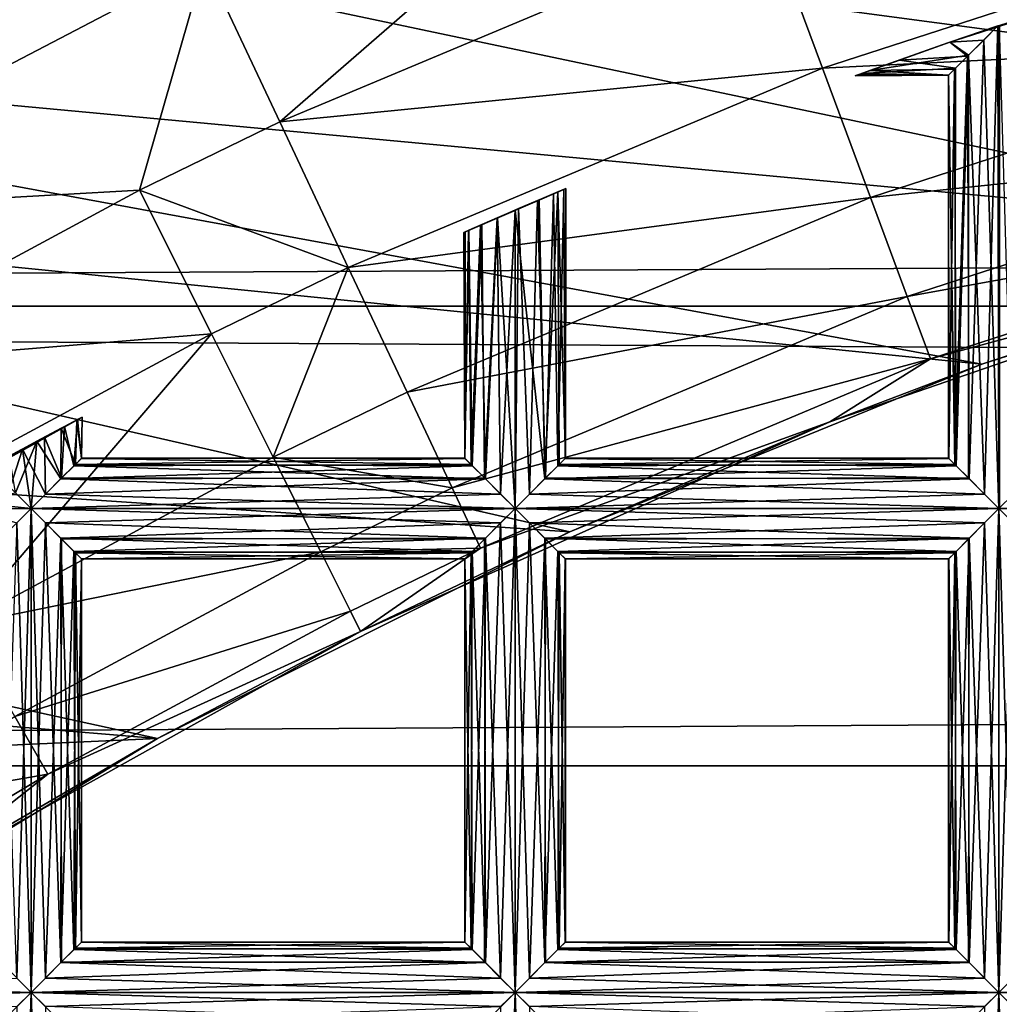
# Model space of a CAD drawing. Extents: x -6096 to 635, y -2202 to 2244.
# Drawn here: x -5729 to -5686, y 211 to 254 of the extents above; entities that cross this region are included whole.
import ezdxf

# ---------------------------------------------------------------- set-up
doc = ezdxf.new("R2010")
doc.units = 0
doc.header["$MEASUREMENT"] = 0

msp = doc.modelspace()

# ---------------------------------------------------------------- linework, layer by layer
for points in [[(-5616.629883, 254.026001, 6908.430176), (-5716.569824, 281.506012, 6940), (-5730.029785, 275.533997, 6932.47998)], [(-5599.720215, 254.587997, 6909), (-5716.569824, 281.506012, 6940), (-5616.629883, 254.026001, 6908.430176)], [(-5633.529785, 252.332993, 6906.709961), (-5730.029785, 275.533997, 6932.47998), (-5742.669922, 269.190002, 6924.919922)], [(-5633.529785, 252.332993, 6906.709961), (-5616.629883, 254.026001, 6908.430176), (-5730.029785, 275.533997, 6932.47998)], [(-5753.77002, 262.996002, 6917.930176), (-5651.200195, 249.328003, 6903.720215), (-5742.669922, 269.190002, 6924.919922)], [(-5651.200195, 249.328003, 6903.720215), (-5633.529785, 252.332993, 6906.709961), (-5742.669922, 269.190002, 6924.919922)], [(-5717.339844, 249.947006, 6631.919922), (-5720.629883, 256.944, 6630.890137), (-5698.709961, 266.160004, 6630.890137)], [(-5717.339844, 249.947006, 6631.919922), (-5698.709961, 266.160004, 6630.890137), (-5696.009766, 258.911987, 6631.919922)], [(-5746.339844, 255.947006, 6637.060059), (-5723.47998, 263.29599, 6634.049805), (-5744.330078, 252.445999, 6634.049805)], [(-5744.330078, 252.445999, 6634.049805), (-5723.47998, 263.29599, 6634.049805), (-5720.629883, 256.944, 6630.890137)], [(-5767.779785, 254.276993, 6908.680176), (-5668.700195, 245.061005, 6899.589844), (-5753.77002, 262.996002, 6917.930176)], [(-5668.700195, 245.061005, 6899.589844), (-5651.200195, 249.328003, 6903.720215), (-5753.77002, 262.996002, 6917.930176)], [(-2525.139893, 260.666992, 6915.390137), (-5997.370117, 241.863007, 6896.589844), (-5997.370117, 260.666992, 6915.390137)], [(-2525.139893, 260.666992, 6915.390137), (-2525.139893, 241.863007, 6896.589844), (-5997.370117, 241.863007, 6896.589844)], [(-2525.139893, 241.863007, 7417.930176), (-5997.370117, 260.666992, 7399.129883), (-5997.370117, 241.863007, 7417.930176)], [(-2525.139893, 241.863007, 7417.930176), (-2525.139893, 260.666992, 7399.129883), (-5997.370117, 260.666992, 7399.129883)], [(-5696.009766, 258.911987, 6631.919922), (-5672.109863, 259.270996, 6634.879883), (-5693.549805, 252.304001, 6634.879883)], [(-5693.549805, 252.304001, 6634.879883), (-5672.109863, 259.270996, 6634.879883), (-5670.47998, 253.444, 6639.549805)], [(-5717.339844, 249.947006, 6631.919922), (-5696.009766, 258.911987, 6631.919922), (-5693.549805, 252.304001, 6634.879883)], [(-5744.330078, 252.445999, 6634.049805), (-5720.629883, 256.944, 6630.890137), (-5741.709961, 245.925003, 6630.890137)], [(-5723.5, 246.955994, 6631.919922), (-5741.709961, 245.925003, 6630.890137), (-5720.629883, 256.944, 6630.890137)], [(-5723.5, 246.955994, 6631.919922), (-5720.629883, 256.944, 6630.890137), (-5717.339844, 249.947006, 6631.919922)], [(-5678.660156, 256.446991, 6656.240234), (-5688.049805, 253.414993, 6656.180176), (-5678.779785, 256.411987, 6656.580078)], [(-5678.689941, 256.440002, 6655.990234), (-5688.049805, 253.414993, 6656.180176), (-5678.660156, 256.446991, 6656.240234)], [(-5678.689941, 256.440002, 6655.990234), (-5687.959961, 253.444, 6655.569824), (-5688.049805, 253.414993, 6656.180176)], [(-5678.779785, 256.411987, 6656.580078), (-5688.049805, 253.414993, 6656.180176), (-5687.959961, 253.444, 6656.799805)], [(-5678.879883, 256.38501, 6655.660156), (-5687.959961, 253.444, 6655.569824), (-5678.689941, 256.440002, 6655.990234)], [(-5678.779785, 256.411987, 6656.580078), (-5687.959961, 253.444, 6656.799805), (-5679.180176, 256.291992, 6657)], [(-5680.209961, 255.973007, 6654.810059), (-5687.959961, 253.444, 6655.569824), (-5678.879883, 256.38501, 6655.660156)], [(-5679.180176, 256.291992, 6657), (-5687.959961, 253.444, 6656.799805), (-5682.22998, 255.341003, 6658.120117)], [(-5680.209961, 255.973007, 6654.810059), (-5687.959961, 253.444, 6654.080078), (-5687.959961, 253.444, 6655.569824)], [(-5685.779785, 254.182007, 6653.939941), (-5687.959961, 253.444, 6654.080078), (-5680.209961, 255.973007, 6654.810059)], [(-5682.22998, 255.341003, 6658.120117), (-5687.959961, 253.444, 6658.290039), (-5685.779785, 254.182007, 6658.419922)], [(-5687.959961, 253.444, 6656.799805), (-5687.959961, 253.444, 6658.290039), (-5682.22998, 255.341003, 6658.120117)], [(-5776.439941, 248.337006, 6902.75), (-5686.560059, 239.317993, 6894.25), (-5767.779785, 254.276993, 6908.680176)], [(-5686.560059, 239.317993, 6894.25), (-5668.700195, 245.061005, 6899.589844), (-5767.779785, 254.276993, 6908.680176)], [(-5685.779785, 254.182007, 6658.419922), (-5687.959961, 253.444, 6658.290039), (-5685.859863, 254.156006, 6658.419922)], [(-5685.779785, 254.182007, 6653.939941), (-5685.859863, 254.156006, 6653.939941), (-5687.959961, 253.444, 6654.080078)], [(-5687.149902, 252.869995, 6654.390137), (-5687.959961, 253.444, 6654.080078), (-5685.859863, 254.156006, 6653.939941)], [(-5687.959961, 253.444, 6658.290039), (-5686.47998, 253.533997, 6658.319824), (-5685.859863, 254.156006, 6658.419922)], [(-5686.439941, 233.615005, 6654.029785), (-5687.149902, 252.869995, 6654.390137), (-5685.859863, 254.156006, 6653.939941)], [(-5685.810059, 232.988007, 6658.419922), (-5685.859863, 254.156006, 6658.419922), (-5686.47998, 253.533997, 6658.319824)], [(-5685.810059, 232.988007, 6653.939941), (-5686.439941, 233.615005, 6654.029785), (-5685.859863, 254.156006, 6653.939941)], [(-5685.810059, 232.988007, 6658.419922), (-5685.779785, 254.182007, 6658.419922), (-5685.859863, 254.156006, 6658.419922)], [(-5685.779785, 233.014008, 6653.939941), (-5685.859863, 254.156006, 6653.939941), (-5685.779785, 254.182007, 6653.939941)], [(-5685.779785, 233.014008, 6653.939941), (-5685.810059, 232.988007, 6653.939941), (-5685.859863, 254.156006, 6653.939941)], [(-5685.810059, 232.988007, 6658.419922), (-5685.189941, 233.610992, 6658.339844), (-5685.779785, 254.182007, 6658.419922)], [(-5687.959961, 253.444, 6658.290039), (-5687.189941, 252.832993, 6657.950195), (-5686.47998, 253.533997, 6658.319824)], [(-5687.109863, 234.292007, 6658.009766), (-5686.47998, 253.533997, 6658.319824), (-5687.189941, 252.832993, 6657.950195)], [(-5687.109863, 234.292007, 6658.009766), (-5685.810059, 232.988007, 6658.419922), (-5686.47998, 253.533997, 6658.319824)], [(-5693.549805, 252.304001, 6634.879883), (-5670.47998, 253.444, 6639.549805), (-5691.439941, 246.634003, 6639.549805)], [(-5687.959961, 253.444, 6655.569824), (-5691.470215, 252.199005, 6655.189941), (-5688.049805, 253.414001, 6656.180176)], [(-5687.959961, 253.444, 6654.080078), (-5691.470215, 252.199005, 6655.189941), (-5687.959961, 253.444, 6655.569824)], [(-5691.470215, 252.199005, 6655.189941), (-5687.959961, 253.444, 6654.080078), (-5687.149902, 252.869995, 6654.390137)], [(-5691.470215, 252.199005, 6655.189941), (-5690.169922, 252.658997, 6657.799805), (-5688.049805, 253.414001, 6656.180176)], [(-5691.439941, 246.634003, 6639.549805), (-5670.47998, 253.444, 6639.549805), (-5669.240234, 248.975006, 6645.620117)], [(-5688.049805, 253.414001, 6656.180176), (-5690.169922, 252.658997, 6657.799805), (-5687.959961, 253.444, 6656.799805)], [(-5687.959961, 253.444, 6656.799805), (-5690.169922, 252.658997, 6657.799805), (-5687.959961, 253.444, 6658.290039)], [(-5687.959961, 253.444, 6658.290039), (-5690.169922, 252.658997, 6657.799805), (-5687.189941, 252.832993, 6657.950195)], [(-5688.049805, 253.414001, 6656.180176), (-5687.959961, 253.444, 6656.799805), (-5688.049805, 253.414993, 6656.180176)], [(-5687.959961, 253.444, 6655.569824), (-5688.049805, 253.414001, 6656.180176), (-5688.049805, 253.414993, 6656.180176)], [(-5691.470215, 252.199005, 6655.189941), (-5691.830078, 252.070007, 6656.850098), (-5690.169922, 252.658997, 6657.799805)], [(-5690.169922, 252.658997, 6657.799805), (-5691.830078, 252.070007, 6656.850098), (-5687.709961, 252.311996, 6657.379883)], [(-5691.470215, 252.199005, 6655.189941), (-5687.149902, 252.869995, 6654.390137), (-5687.759766, 252.261002, 6655.080078)], [(-5690.169922, 252.658997, 6657.799805), (-5687.709961, 252.311996, 6657.379883), (-5687.189941, 252.832993, 6657.950195)], [(-5687.689941, 234.869003, 6654.970215), (-5687.759766, 252.261002, 6655.080078), (-5687.149902, 252.869995, 6654.390137)], [(-5687.740234, 234.921997, 6657.319824), (-5687.189941, 252.832993, 6657.950195), (-5687.709961, 252.311996, 6657.379883)], [(-5687.740234, 234.921997, 6657.319824), (-5687.109863, 234.292007, 6658.009766), (-5687.189941, 252.832993, 6657.950195)], [(-5687.149902, 234.330994, 6654.390137), (-5687.689941, 234.869003, 6654.970215), (-5687.149902, 252.869995, 6654.390137)], [(-5686.439941, 233.615005, 6654.029785), (-5687.149902, 234.330994, 6654.390137), (-5687.149902, 252.869995, 6654.390137)], [(-5717.339844, 249.947006, 6631.919922), (-5693.549805, 252.304001, 6634.879883), (-5714.339844, 243.567001, 6634.879883)], [(-5714.339844, 243.567001, 6634.879883), (-5693.549805, 252.304001, 6634.879883), (-5691.439941, 246.634003, 6639.549805)], [(-5691.830078, 252.070007, 6656.850098), (-5688.02002, 252.001999, 6656.580078), (-5687.709961, 252.311996, 6657.379883)], [(-5691.470215, 252.199005, 6655.189941), (-5687.759766, 252.261002, 6655.080078), (-5688.02002, 252.001007, 6655.799805)], [(-5687.740234, 234.921997, 6657.319824), (-5687.709961, 252.311996, 6657.379883), (-5688.02002, 252.001999, 6656.580078)], [(-5688.009766, 235.192001, 6655.779785), (-5688.02002, 252.001007, 6655.799805), (-5687.759766, 252.261002, 6655.080078)], [(-5687.689941, 234.869003, 6654.970215), (-5688.009766, 235.192001, 6655.779785), (-5687.759766, 252.261002, 6655.080078)], [(-5692.109863, 251.970993, 6656.049805), (-5692.089844, 251.977997, 6656.399902), (-5691.950195, 252.028, 6655.669922)], [(-5692.109863, 251.970993, 6656.049805), (-5691.950195, 252.028, 6655.669922), (-5688.02002, 252.001007, 6655.799805)], [(-5692.109863, 251.970993, 6656.049805), (-5688.02002, 252.001007, 6655.799805), (-5688.02002, 252.001999, 6656.580078)], [(-5692.089844, 251.977997, 6656.399902), (-5692.109863, 251.970993, 6656.049805), (-5688.02002, 252.001999, 6656.580078)], [(-5692.089844, 251.977997, 6656.399902), (-5691.830078, 252.070007, 6656.850098), (-5691.950195, 252.028, 6655.669922)], [(-5691.830078, 252.070007, 6656.850098), (-5692.089844, 251.977997, 6656.399902), (-5688.02002, 252.001999, 6656.580078)], [(-5691.950195, 252.028, 6655.669922), (-5691.830078, 252.070007, 6656.850098), (-5691.470215, 252.199005, 6655.189941)], [(-5691.950195, 252.028, 6655.669922), (-5691.470215, 252.199005, 6655.189941), (-5688.02002, 252.001007, 6655.799805)], [(-5688.02002, 235.194, 6656.580078), (-5688.02002, 252.001999, 6656.580078), (-5688.02002, 252.001007, 6655.799805)], [(-5688.02002, 235.194, 6656.580078), (-5687.740234, 234.921997, 6657.319824), (-5688.02002, 252.001999, 6656.580078)], [(-5688.009766, 235.192001, 6655.779785), (-5688.02002, 235.194, 6656.580078), (-5688.02002, 252.001007, 6655.799805)], [(-5723.5, 246.955994, 6631.919922), (-5717.339844, 249.947006, 6631.919922), (-5714.339844, 243.567001, 6634.879883)], [(-5691.439941, 246.634003, 6639.549805), (-5669.240234, 248.975006, 6645.620117), (-5689.830078, 242.285004, 6645.620117)], [(-5689.830078, 242.285004, 6645.620117), (-5669.240234, 248.975006, 6645.620117), (-5668.450195, 246.167007, 6652.689941)], [(-5704.620117, 231.973999, 6887.75), (-5776.439941, 248.337006, 6902.75), (-5790.490234, 237.710007, 6892.799805)], [(-5704.620117, 231.973999, 6887.75), (-5686.560059, 239.317993, 6894.25), (-5776.439941, 248.337006, 6902.75)], [(-5737.839844, 239.227997, 6631.919922), (-5741.709961, 245.925003, 6630.890137), (-5723.5, 246.955994, 6631.919922)], [(-5737.839844, 239.227997, 6631.919922), (-5723.5, 246.955994, 6631.919922), (-5720.339844, 240.653, 6634.879883)], [(-5723.5, 246.955994, 6631.919922), (-5714.339844, 243.567001, 6634.879883), (-5720.339844, 240.653, 6634.879883)], [(-5714.339844, 243.567001, 6634.879883), (-5691.439941, 246.634003, 6639.549805), (-5711.759766, 238.093002, 6639.549805)], [(-5711.759766, 238.093002, 6639.549805), (-5691.439941, 246.634003, 6639.549805), (-5689.830078, 242.285004, 6645.620117)], [(-5704.799805, 247.024994, 6655.919922), (-5709.27002, 245.100998, 6656.180176), (-5704.890137, 246.988998, 6656.850098)], [(-5709.060059, 245.195007, 6655.22998), (-5709.27002, 245.100998, 6656.180176), (-5704.799805, 247.024994, 6655.919922)], [(-5709.27002, 245.100998, 6656.180176), (-5709.220215, 245.123001, 6656.649902), (-5704.890137, 246.988998, 6656.850098)], [(-5704.890137, 246.988998, 6656.850098), (-5709.220215, 245.123001, 6656.649902), (-5709.069824, 245.188004, 6657.100098)], [(-5704.890137, 246.988998, 6656.850098), (-5709.069824, 245.188004, 6657.100098), (-5705.339844, 246.800003, 6657.649902)], [(-5705.339844, 246.800003, 6657.649902), (-5709.069824, 245.188004, 6657.100098), (-5708.540039, 245.421997, 6657.839844)], [(-5705.149902, 246.878006, 6654.959961), (-5709.060059, 245.195007, 6655.22998), (-5704.799805, 247.024994, 6655.919922)], [(-5705.149902, 246.878006, 6654.959961), (-5708.490234, 245.445007, 6654.490234), (-5709.060059, 245.195007, 6655.22998)], [(-5705.339844, 246.800003, 6657.649902), (-5708.540039, 245.421997, 6657.839844), (-5706.049805, 246.498993, 6658.200195)], [(-5705.970215, 246.533005, 6654.209961), (-5708.490234, 245.445007, 6654.490234), (-5705.149902, 246.878006, 6654.959961)], [(-5705.689941, 234.330994, 6657.97998), (-5705.339844, 246.800003, 6657.649902), (-5706.049805, 246.498993, 6658.200195)], [(-5705.72998, 234.292007, 6654.359863), (-5705.970215, 246.533005, 6654.209961), (-5705.149902, 246.878006, 6654.959961)], [(-5705.100098, 234.921997, 6655.049805), (-5705.72998, 234.292007, 6654.359863), (-5705.149902, 246.878006, 6654.959961)], [(-5705.689941, 234.330994, 6657.97998), (-5705.149902, 234.869003, 6657.399902), (-5705.339844, 246.800003, 6657.649902)], [(-5705.149902, 234.869003, 6657.399902), (-5704.890137, 246.988998, 6656.850098), (-5705.339844, 246.800003, 6657.649902)], [(-5704.819824, 235.194, 6655.790039), (-5705.149902, 246.878006, 6654.959961), (-5704.799805, 247.024994, 6655.919922)], [(-5705.149902, 234.869003, 6657.399902), (-5704.830078, 235.192001, 6656.589844), (-5704.890137, 246.988998, 6656.850098)], [(-5704.819824, 235.194, 6655.790039), (-5705.100098, 234.921997, 6655.049805), (-5705.149902, 246.878006, 6654.959961)], [(-5704.830078, 235.192001, 6656.589844), (-5704.799805, 247.024994, 6655.919922), (-5704.890137, 246.988998, 6656.850098)], [(-5704.830078, 235.192001, 6656.589844), (-5704.819824, 235.194, 6655.790039), (-5704.799805, 247.024994, 6655.919922)], [(-5706.049805, 246.498993, 6658.200195), (-5708.540039, 245.421997, 6657.839844), (-5707.799805, 245.744995, 6658.290039)], [(-5705.970215, 246.533005, 6654.209961), (-5707.819824, 245.738007, 6654.089844), (-5708.490234, 245.445007, 6654.490234)], [(-5707.029785, 246.078995, 6653.939941), (-5707.819824, 245.738007, 6654.089844), (-5705.970215, 246.533005, 6654.209961)], [(-5706.049805, 246.498993, 6658.200195), (-5707.799805, 245.744995, 6658.290039), (-5706.879883, 246.143997, 6658.419922)], [(-5705.72998, 234.292007, 6654.359863), (-5707.029785, 246.078995, 6653.939941), (-5705.970215, 246.533005, 6654.209961)], [(-5706.399902, 233.615005, 6658.339844), (-5706.049805, 246.498993, 6658.200195), (-5706.879883, 246.143997, 6658.419922)], [(-5706.399902, 233.615005, 6658.339844), (-5705.689941, 234.330994, 6657.97998), (-5706.049805, 246.498993, 6658.200195)], [(-5689.830078, 242.285004, 6645.620117), (-5668.450195, 246.167007, 6652.689941), (-5688.810059, 239.552002, 6652.689941)], [(-5688.810059, 239.552002, 6652.689941), (-5668.450195, 246.167007, 6652.689941), (-5671.939941, 244.130005, 6660.27002)], [(-5708.330078, 234.292007, 6658.009766), (-5707.799805, 245.744995, 6658.290039), (-5708.540039, 245.421997, 6657.839844)], [(-5708.370117, 234.330994, 6654.390137), (-5708.490234, 245.445007, 6654.490234), (-5707.819824, 245.738007, 6654.089844)], [(-5707.660156, 233.615005, 6654.029785), (-5708.370117, 234.330994, 6654.390137), (-5707.819824, 245.738007, 6654.089844)], [(-5708.330078, 234.292007, 6658.009766), (-5707.029785, 232.988007, 6658.419922), (-5707.799805, 245.744995, 6658.290039)], [(-5707.660156, 233.615005, 6654.029785), (-5707.819824, 245.738007, 6654.089844), (-5707.029785, 246.078995, 6653.939941)], [(-5707.029785, 232.988007, 6658.419922), (-5706.879883, 246.143997, 6658.419922), (-5707.799805, 245.744995, 6658.290039)], [(-5707.029785, 232.988007, 6653.939941), (-5707.660156, 233.615005, 6654.029785), (-5707.029785, 246.078995, 6653.939941)], [(-5707.029785, 232.988007, 6658.419922), (-5706.399902, 233.615005, 6658.339844), (-5706.879883, 246.143997, 6658.419922)], [(-5705.72998, 234.292007, 6654.359863), (-5707.029785, 232.988007, 6653.939941), (-5707.029785, 246.078995, 6653.939941)], [(-5708.959961, 234.921997, 6657.319824), (-5708.540039, 245.421997, 6657.839844), (-5709.069824, 245.188004, 6657.100098)], [(-5708.910156, 234.869003, 6654.970215), (-5709.060059, 245.195007, 6655.22998), (-5708.490234, 245.445007, 6654.490234)], [(-5708.959961, 234.921997, 6657.319824), (-5708.330078, 234.292007, 6658.009766), (-5708.540039, 245.421997, 6657.839844)], [(-5708.370117, 234.330994, 6654.390137), (-5708.910156, 234.869003, 6654.970215), (-5708.490234, 245.445007, 6654.490234)], [(-5709.22998, 235.192001, 6655.779785), (-5709.27002, 245.100998, 6656.180176), (-5709.060059, 245.195007, 6655.22998)], [(-5709.22998, 235.194, 6656.580078), (-5709.220215, 245.123001, 6656.649902), (-5709.27002, 245.100998, 6656.180176)], [(-5709.22998, 235.192001, 6655.779785), (-5709.22998, 235.194, 6656.580078), (-5709.27002, 245.100998, 6656.180176)], [(-5708.910156, 234.869003, 6654.970215), (-5709.22998, 235.192001, 6655.779785), (-5709.060059, 245.195007, 6655.22998)], [(-5709.22998, 235.194, 6656.580078), (-5709.069824, 245.188004, 6657.100098), (-5709.220215, 245.123001, 6656.649902)], [(-5709.22998, 235.194, 6656.580078), (-5708.959961, 234.921997, 6657.319824), (-5709.069824, 245.188004, 6657.100098)], [(-5686.560059, 239.317993, 6894.25), (-5671.939941, 244.130005, 6660.27002), (-5668.700195, 245.061005, 6899.589844)], [(-5693.22998, 236.792007, 6660.27002), (-5671.939941, 244.130005, 6660.27002), (-5686.560059, 239.317993, 6894.25)], [(-5688.810059, 239.552002, 6652.689941), (-5671.939941, 244.130005, 6660.27002), (-5693.22998, 236.792007, 6660.27002)], [(-5720.339844, 240.653, 6634.879883), (-5714.339844, 243.567001, 6634.879883), (-5717.629883, 235.244003, 6639.549805)], [(-5714.339844, 243.567001, 6634.879883), (-5711.759766, 238.093002, 6639.549805), (-5717.629883, 235.244003, 6639.549805)], [(-5711.759766, 238.093002, 6639.549805), (-5689.830078, 242.285004, 6645.620117), (-5709.790039, 233.895004, 6645.620117)], [(-5709.790039, 233.895004, 6645.620117), (-5689.830078, 242.285004, 6645.620117), (-5688.810059, 239.552002, 6652.689941)], [(-2525.139893, 241.863007, 6896.589844), (-5997.370117, 221.707001, 6879.240234), (-5997.370117, 241.863007, 6896.589844)], [(-2525.139893, 241.863007, 6896.589844), (-2525.139893, 221.707001, 6879.240234), (-5997.370117, 221.707001, 6879.240234)], [(-2525.139893, 221.707001, 7435.279785), (-5997.370117, 241.863007, 7417.930176), (-5997.370117, 221.707001, 7435.279785)], [(-2525.139893, 221.707001, 7435.279785), (-2525.139893, 241.863007, 7417.930176), (-5997.370117, 241.863007, 7417.930176)], [(-5737.839844, 239.227997, 6631.919922), (-5720.339844, 240.653, 6634.879883), (-5734.319824, 233.121994, 6634.879883)], [(-5734.319824, 233.121994, 6634.879883), (-5720.339844, 240.653, 6634.879883), (-5731.290039, 227.882996, 6639.549805)], [(-5731.290039, 227.882996, 6639.549805), (-5720.339844, 240.653, 6634.879883), (-5717.629883, 235.244003, 6639.549805)], [(-5709.790039, 233.895004, 6645.620117), (-5688.810059, 239.552002, 6652.689941), (-5708.540039, 231.257004, 6652.689941)], [(-5708.540039, 231.257004, 6652.689941), (-5688.810059, 239.552002, 6652.689941), (-5693.22998, 236.792007, 6660.27002)], [(-5704.620117, 231.973999, 6887.75), (-5693.22998, 236.792007, 6660.27002), (-5686.560059, 239.317993, 6894.25)], [(-5717.629883, 235.244003, 6639.549805), (-5711.759766, 238.093002, 6639.549805), (-5709.790039, 233.895004, 6645.620117)], [(-5800.439941, 229.371002, 6885.540039), (-5722.709961, 222.910004, 6880.209961), (-5790.490234, 237.710007, 6892.799805)], [(-5722.709961, 222.910004, 6880.209961), (-5704.620117, 231.973999, 6887.75), (-5790.490234, 237.710007, 6892.799805)], [(-5726.009766, 237.003006, 6656.149902), (-5737.209961, 230.751999, 6656.049805), (-5737.200195, 230.757996, 6656.390137)], [(-5726.009766, 237.003006, 6656.149902), (-5737, 230.876007, 6655.439941), (-5737.209961, 230.751999, 6656.049805)], [(-5726.009766, 237.003006, 6656.149902), (-5737.200195, 230.757996, 6656.390137), (-5737.100098, 230.817001, 6656.72998)], [(-5726.009766, 237.003006, 6656.149902), (-5737.100098, 230.817001, 6656.72998), (-5730.069824, 234.813995, 6657.47998)], [(-5730.069824, 234.813995, 6654.890137), (-5737, 230.876007, 6655.439941), (-5726.009766, 237.003006, 6656.149902)], [(-5726.009766, 237.003006, 6656.149902), (-5730.069824, 234.813995, 6657.47998), (-5726.220215, 236.893005, 6657.129883)], [(-5726.25, 236.873993, 6655.169922), (-5730.069824, 234.813995, 6654.890137), (-5726.009766, 237.003006, 6656.149902)], [(-5726.220215, 236.893005, 6657.129883), (-5730.069824, 234.813995, 6657.47998), (-5726.790039, 236.587997, 6657.890137)], [(-5726.930176, 236.514999, 6654.370117), (-5730.069824, 234.813995, 6654.890137), (-5726.25, 236.873993, 6655.169922)], [(-5726.310059, 234.921997, 6655.049805), (-5726.930176, 236.514999, 6654.370117), (-5726.25, 236.873993, 6655.169922)], [(-5726.370117, 234.869003, 6657.399902), (-5726.220215, 236.893005, 6657.129883), (-5726.790039, 236.587997, 6657.890137)], [(-5726.370117, 234.869003, 6657.399902), (-5726.040039, 235.192001, 6656.589844), (-5726.220215, 236.893005, 6657.129883)], [(-5726.040039, 235.194, 6655.790039), (-5726.310059, 234.921997, 6655.049805), (-5726.25, 236.873993, 6655.169922)], [(-5726.040039, 235.194, 6655.790039), (-5726.25, 236.873993, 6655.169922), (-5726.009766, 237.003006, 6656.149902)], [(-5726.040039, 235.192001, 6656.589844), (-5726.009766, 237.003006, 6656.149902), (-5726.220215, 236.893005, 6657.129883)], [(-5726.040039, 235.192001, 6656.589844), (-5726.040039, 235.194, 6655.790039), (-5726.009766, 237.003006, 6656.149902)], [(-5713.799805, 227.600998, 6660.27002), (-5693.22998, 236.792007, 6660.27002), (-5704.620117, 231.973999, 6887.75)], [(-5708.540039, 231.257004, 6652.689941), (-5693.22998, 236.792007, 6660.27002), (-5713.799805, 227.600998, 6660.27002)], [(-5726.790039, 236.587997, 6657.890137), (-5730.069824, 234.813995, 6657.47998), (-5729.459961, 235.154007, 6658.069824)], [(-5726.930176, 236.514999, 6654.370117), (-5729.200195, 235.294998, 6654.149902), (-5730.069824, 234.813995, 6654.890137)], [(-5726.790039, 236.587997, 6657.890137), (-5729.459961, 235.154007, 6658.069824), (-5727.660156, 236.123993, 6658.350098)], [(-5728, 235.940002, 6653.959961), (-5729.200195, 235.294998, 6654.149902), (-5726.930176, 236.514999, 6654.370117)], [(-5726.939941, 234.292007, 6654.359863), (-5728, 235.940002, 6653.959961), (-5726.930176, 236.514999, 6654.370117)], [(-5726.910156, 234.330994, 6657.97998), (-5726.790039, 236.587997, 6657.890137), (-5727.660156, 236.123993, 6658.350098)], [(-5726.310059, 234.921997, 6655.049805), (-5726.939941, 234.292007, 6654.359863), (-5726.930176, 236.514999, 6654.370117)], [(-5726.910156, 234.330994, 6657.97998), (-5726.370117, 234.869003, 6657.399902), (-5726.790039, 236.587997, 6657.890137)], [(-5727.660156, 236.123993, 6658.350098), (-5729.459961, 235.154007, 6658.069824), (-5728.629883, 235.600006, 6658.390137)], [(-5728.939941, 233.682007, 6654.049805), (-5729.200195, 235.294998, 6654.149902), (-5728, 235.940002, 6653.959961)], [(-5728.25, 232.988007, 6653.939941), (-5728.939941, 233.682007, 6654.049805), (-5728, 235.940002, 6653.959961)], [(-5727.620117, 233.615005, 6658.339844), (-5727.660156, 236.123993, 6658.350098), (-5728.629883, 235.600006, 6658.390137)], [(-5726.939941, 234.292007, 6654.359863), (-5728.25, 232.988007, 6653.939941), (-5728, 235.940002, 6653.959961)], [(-5727.620117, 233.615005, 6658.339844), (-5726.910156, 234.330994, 6657.97998), (-5727.660156, 236.123993, 6658.350098)], [(-5729.169922, 233.906998, 6658.22998), (-5728.629883, 235.600006, 6658.390137), (-5729.459961, 235.154007, 6658.069824)], [(-5729.169922, 233.906998, 6658.22998), (-5728.25, 232.988007, 6658.419922), (-5728.629883, 235.600006, 6658.390137)], [(-5728.25, 232.988007, 6658.419922), (-5727.620117, 233.615005, 6658.339844), (-5728.629883, 235.600006, 6658.390137)], [(-5731.290039, 227.882996, 6639.549805), (-5717.629883, 235.244003, 6639.549805), (-5715.549805, 231.095993, 6645.620117)], [(-5726.040039, 235.192001, 6656.589844), (-5726.370117, 234.869003, 6657.399902), (-5708.959961, 234.921997, 6657.319824)], [(-5726.310059, 234.921997, 6655.049805), (-5726.040039, 235.194, 6655.790039), (-5709.22998, 235.192001, 6655.779785)], [(-5726.310059, 234.921997, 6655.049805), (-5709.22998, 235.192001, 6655.779785), (-5708.910156, 234.869003, 6654.970215)], [(-5726.040039, 235.192001, 6656.589844), (-5708.959961, 234.921997, 6657.319824), (-5709.22998, 235.194, 6656.580078)], [(-5726.040039, 235.194, 6655.790039), (-5709.22998, 235.194, 6656.580078), (-5709.22998, 235.192001, 6655.779785)], [(-5726.040039, 235.194, 6655.790039), (-5726.040039, 235.192001, 6656.589844), (-5709.22998, 235.194, 6656.580078)], [(-5717.629883, 235.244003, 6639.549805), (-5709.790039, 233.895004, 6645.620117), (-5715.549805, 231.095993, 6645.620117)], [(-5704.830078, 235.192001, 6656.589844), (-5705.149902, 234.869003, 6657.399902), (-5687.740234, 234.921997, 6657.319824)], [(-5705.100098, 234.921997, 6655.049805), (-5704.819824, 235.194, 6655.790039), (-5688.009766, 235.192001, 6655.779785)], [(-5705.100098, 234.921997, 6655.049805), (-5688.009766, 235.192001, 6655.779785), (-5687.689941, 234.869003, 6654.970215)], [(-5704.830078, 235.192001, 6656.589844), (-5687.740234, 234.921997, 6657.319824), (-5688.02002, 235.194, 6656.580078)], [(-5704.819824, 235.194, 6655.790039), (-5704.830078, 235.192001, 6656.589844), (-5688.02002, 235.194, 6656.580078)], [(-5704.819824, 235.194, 6655.790039), (-5688.02002, 235.194, 6656.580078), (-5688.009766, 235.192001, 6655.779785)], [(-5726.939941, 234.292007, 6654.359863), (-5726.310059, 234.921997, 6655.049805), (-5708.910156, 234.869003, 6654.970215)], [(-5726.939941, 234.292007, 6654.359863), (-5708.910156, 234.869003, 6654.970215), (-5708.370117, 234.330994, 6654.390137)], [(-5726.370117, 234.869003, 6657.399902), (-5726.910156, 234.330994, 6657.97998), (-5708.330078, 234.292007, 6658.009766)], [(-5726.370117, 234.869003, 6657.399902), (-5708.330078, 234.292007, 6658.009766), (-5708.959961, 234.921997, 6657.319824)], [(-5705.72998, 234.292007, 6654.359863), (-5705.100098, 234.921997, 6655.049805), (-5687.689941, 234.869003, 6654.970215)], [(-5705.72998, 234.292007, 6654.359863), (-5687.689941, 234.869003, 6654.970215), (-5687.149902, 234.330994, 6654.390137)], [(-5705.149902, 234.869003, 6657.399902), (-5705.689941, 234.330994, 6657.97998), (-5687.109863, 234.292007, 6658.009766)], [(-5705.149902, 234.869003, 6657.399902), (-5687.109863, 234.292007, 6658.009766), (-5687.740234, 234.921997, 6657.319824)], [(-5728.25, 232.988007, 6653.939941), (-5726.939941, 234.292007, 6654.359863), (-5707.660156, 233.615005, 6654.029785)], [(-5726.910156, 234.330994, 6657.97998), (-5727.620117, 233.615005, 6658.339844), (-5708.330078, 234.292007, 6658.009766)], [(-5727.620117, 233.615005, 6658.339844), (-5707.029785, 232.988007, 6658.419922), (-5708.330078, 234.292007, 6658.009766)], [(-5726.939941, 234.292007, 6654.359863), (-5708.370117, 234.330994, 6654.390137), (-5707.660156, 233.615005, 6654.029785)], [(-5707.029785, 232.988007, 6653.939941), (-5705.72998, 234.292007, 6654.359863), (-5686.439941, 233.615005, 6654.029785)], [(-5705.689941, 234.330994, 6657.97998), (-5706.399902, 233.615005, 6658.339844), (-5687.109863, 234.292007, 6658.009766)], [(-5706.399902, 233.615005, 6658.339844), (-5685.810059, 232.988007, 6658.419922), (-5687.109863, 234.292007, 6658.009766)], [(-5705.72998, 234.292007, 6654.359863), (-5687.149902, 234.330994, 6654.390137), (-5686.439941, 233.615005, 6654.029785)], [(-5733.439941, 232.932007, 6653.939941), (-5728.939941, 233.682007, 6654.049805), (-5728.25, 232.988007, 6653.939941)], [(-5732.569824, 233.427994, 6658.379883), (-5728.25, 232.988007, 6658.419922), (-5729.169922, 233.906998, 6658.22998)], [(-5715.549805, 231.095993, 6645.620117), (-5709.790039, 233.895004, 6645.620117), (-5708.540039, 231.257004, 6652.689941)], [(-5732.569824, 233.427994, 6658.379883), (-5728.870117, 232.362, 6658.339844), (-5728.25, 232.988007, 6658.419922)], [(-5727.620117, 233.615005, 6658.339844), (-5728.25, 232.988007, 6658.419922), (-5707.029785, 232.988007, 6658.419922)], [(-5728.25, 232.988007, 6653.939941), (-5707.660156, 233.615005, 6654.029785), (-5707.029785, 232.988007, 6653.939941)], [(-5706.399902, 233.615005, 6658.339844), (-5707.029785, 232.988007, 6658.419922), (-5685.810059, 232.988007, 6658.419922)], [(-5707.029785, 232.988007, 6653.939941), (-5686.439941, 233.615005, 6654.029785), (-5685.810059, 232.988007, 6653.939941)], [(-5685.189941, 233.610992, 6658.339844), (-5685.810059, 232.988007, 6658.419922), (-5664.589844, 232.988007, 6658.419922)], [(-5729.549805, 231.684998, 6654.359863), (-5733.439941, 232.932007, 6653.939941), (-5728.25, 232.988007, 6653.939941)], [(-5728.870117, 212.395996, 6654.029785), (-5729.549805, 231.684998, 6654.359863), (-5728.25, 232.988007, 6653.939941)], [(-5728.25, 211.768997, 6658.419922), (-5728.25, 232.988007, 6658.419922), (-5728.870117, 232.362, 6658.339844)], [(-5728.25, 211.768997, 6653.939941), (-5728.870117, 212.395996, 6654.029785), (-5728.25, 232.988007, 6653.939941)], [(-5728.25, 211.768997, 6653.939941), (-5728.25, 232.988007, 6653.939941), (-5727.620117, 232.362, 6654.029785)], [(-5727.620117, 212.395996, 6658.339844), (-5726.939941, 231.684998, 6658.009766), (-5728.25, 232.988007, 6658.419922)], [(-5728.25, 211.768997, 6658.419922), (-5727.620117, 212.395996, 6658.339844), (-5728.25, 232.988007, 6658.419922)], [(-5727.620117, 232.362, 6654.029785), (-5728.25, 232.988007, 6653.939941), (-5707.029785, 232.988007, 6653.939941)], [(-5728.25, 232.988007, 6658.419922), (-5707.660156, 232.362, 6658.339844), (-5707.029785, 232.988007, 6658.419922)], [(-5728.25, 232.988007, 6658.419922), (-5726.939941, 231.684998, 6658.009766), (-5707.660156, 232.362, 6658.339844)], [(-5727.620117, 232.362, 6654.029785), (-5707.029785, 232.988007, 6653.939941), (-5708.330078, 231.684998, 6654.359863)], [(-5707.660156, 212.395996, 6654.029785), (-5708.330078, 231.684998, 6654.359863), (-5707.029785, 232.988007, 6653.939941)], [(-5707.029785, 211.768997, 6658.419922), (-5707.029785, 232.988007, 6658.419922), (-5707.660156, 232.362, 6658.339844)], [(-5707.029785, 211.768997, 6653.939941), (-5707.660156, 212.395996, 6654.029785), (-5707.029785, 232.988007, 6653.939941)], [(-5707.029785, 211.768997, 6653.939941), (-5707.029785, 232.988007, 6653.939941), (-5706.399902, 232.362, 6654.029785)], [(-5706.399902, 212.395996, 6658.339844), (-5705.72998, 231.684998, 6658.009766), (-5707.029785, 232.988007, 6658.419922)], [(-5707.029785, 211.768997, 6658.419922), (-5706.399902, 212.395996, 6658.339844), (-5707.029785, 232.988007, 6658.419922)], [(-5706.399902, 232.362, 6654.029785), (-5707.029785, 232.988007, 6653.939941), (-5685.810059, 232.988007, 6653.939941)], [(-5707.029785, 232.988007, 6658.419922), (-5686.439941, 232.362, 6658.339844), (-5685.810059, 232.988007, 6658.419922)], [(-5707.029785, 232.988007, 6658.419922), (-5705.72998, 231.684998, 6658.009766), (-5686.439941, 232.362, 6658.339844)], [(-5706.399902, 232.362, 6654.029785), (-5685.810059, 232.988007, 6653.939941), (-5687.109863, 231.684998, 6654.359863)], [(-5686.439941, 212.395996, 6654.029785), (-5687.109863, 231.684998, 6654.359863), (-5685.810059, 232.988007, 6653.939941)], [(-5685.810059, 211.768997, 6658.419922), (-5685.810059, 232.988007, 6658.419922), (-5686.439941, 232.362, 6658.339844)], [(-5685.810059, 211.768997, 6653.939941), (-5686.439941, 212.395996, 6654.029785), (-5685.810059, 232.988007, 6653.939941)], [(-5685.810059, 232.988007, 6653.939941), (-5685.779785, 233.014008, 6653.939941), (-5664.589844, 232.988007, 6653.939941)], [(-5685.810059, 211.768997, 6653.939941), (-5685.810059, 232.988007, 6653.939941), (-5685.180176, 232.362, 6654.029785)], [(-5685.180176, 212.395996, 6658.339844), (-5684.509766, 231.684998, 6658.009766), (-5685.810059, 232.988007, 6658.419922)], [(-5685.810059, 211.768997, 6658.419922), (-5685.180176, 212.395996, 6658.339844), (-5685.810059, 232.988007, 6658.419922)], [(-5685.180176, 232.362, 6654.029785), (-5685.810059, 232.988007, 6653.939941), (-5664.589844, 232.988007, 6653.939941)], [(-5685.810059, 232.988007, 6658.419922), (-5665.359863, 232.218002, 6658.290039), (-5664.589844, 232.988007, 6658.419922)], [(-5685.810059, 232.988007, 6658.419922), (-5684.509766, 231.684998, 6658.009766), (-5665.359863, 232.218002, 6658.290039)], [(-5729.549805, 213.072998, 6658.009766), (-5728.25, 211.768997, 6658.419922), (-5728.870117, 232.362, 6658.339844)], [(-5726.939941, 213.072998, 6654.359863), (-5728.25, 211.768997, 6653.939941), (-5727.620117, 232.362, 6654.029785)], [(-5726.939941, 213.072998, 6654.359863), (-5727.620117, 232.362, 6654.029785), (-5726.910156, 231.645996, 6654.390137)], [(-5726.910156, 231.645996, 6654.390137), (-5727.620117, 232.362, 6654.029785), (-5708.330078, 231.684998, 6654.359863)], [(-5726.939941, 231.684998, 6658.009766), (-5708.370117, 231.645996, 6657.97998), (-5707.660156, 232.362, 6658.339844)], [(-5708.330078, 213.072998, 6658.009766), (-5707.660156, 232.362, 6658.339844), (-5708.370117, 231.645996, 6657.97998)], [(-5708.330078, 213.072998, 6658.009766), (-5707.029785, 211.768997, 6658.419922), (-5707.660156, 232.362, 6658.339844)], [(-5705.72998, 213.072998, 6654.359863), (-5707.029785, 211.768997, 6653.939941), (-5706.399902, 232.362, 6654.029785)], [(-5705.72998, 213.072998, 6654.359863), (-5706.399902, 232.362, 6654.029785), (-5705.689941, 231.645996, 6654.390137)], [(-5705.689941, 231.645996, 6654.390137), (-5706.399902, 232.362, 6654.029785), (-5687.109863, 231.684998, 6654.359863)], [(-5705.72998, 231.684998, 6658.009766), (-5687.149902, 231.645996, 6657.97998), (-5686.439941, 232.362, 6658.339844)], [(-5687.109863, 213.072998, 6658.009766), (-5686.439941, 232.362, 6658.339844), (-5687.149902, 231.645996, 6657.97998)], [(-5687.109863, 213.072998, 6658.009766), (-5685.810059, 211.768997, 6658.419922), (-5686.439941, 232.362, 6658.339844)], [(-5684.509766, 213.072998, 6654.359863), (-5685.810059, 211.768997, 6653.939941), (-5685.180176, 232.362, 6654.029785)], [(-5722.709961, 222.910004, 6880.209961), (-5713.799805, 227.600998, 6660.27002), (-5704.620117, 231.973999, 6887.75)], [(-5727.620117, 212.395996, 6658.339844), (-5726.910156, 213.112, 6657.97998), (-5726.939941, 231.684998, 6658.009766)], [(-5726.370117, 213.649994, 6657.399902), (-5726.310059, 231.054993, 6657.319824), (-5726.939941, 231.684998, 6658.009766)], [(-5726.910156, 213.112, 6657.97998), (-5726.370117, 213.649994, 6657.399902), (-5726.939941, 231.684998, 6658.009766)], [(-5726.939941, 231.684998, 6658.009766), (-5708.910156, 231.108002, 6657.399902), (-5708.370117, 231.645996, 6657.97998)], [(-5726.939941, 231.684998, 6658.009766), (-5726.310059, 231.054993, 6657.319824), (-5708.910156, 231.108002, 6657.399902)], [(-5726.939941, 213.072998, 6654.359863), (-5726.910156, 231.645996, 6654.390137), (-5726.370117, 231.108002, 6654.970215)], [(-5726.370117, 231.108002, 6654.970215), (-5726.910156, 231.645996, 6654.390137), (-5708.330078, 231.684998, 6654.359863)], [(-5726.370117, 231.108002, 6654.970215), (-5708.330078, 231.684998, 6654.359863), (-5708.959961, 231.054993, 6655.049805)], [(-5708.910156, 213.649994, 6654.970215), (-5708.959961, 231.054993, 6655.049805), (-5708.330078, 231.684998, 6654.359863)], [(-5708.370117, 213.112, 6654.390137), (-5708.910156, 213.649994, 6654.970215), (-5708.330078, 231.684998, 6654.359863)], [(-5708.330078, 213.072998, 6658.009766), (-5708.370117, 231.645996, 6657.97998), (-5708.910156, 231.108002, 6657.399902)], [(-5707.660156, 212.395996, 6654.029785), (-5708.370117, 213.112, 6654.390137), (-5708.330078, 231.684998, 6654.359863)], [(-5706.399902, 212.395996, 6658.339844), (-5705.689941, 213.112, 6657.97998), (-5705.72998, 231.684998, 6658.009766)], [(-5705.149902, 213.649994, 6657.399902), (-5705.100098, 231.054993, 6657.319824), (-5705.72998, 231.684998, 6658.009766)], [(-5705.689941, 213.112, 6657.97998), (-5705.149902, 213.649994, 6657.399902), (-5705.72998, 231.684998, 6658.009766)], [(-5705.72998, 231.684998, 6658.009766), (-5687.689941, 231.108002, 6657.399902), (-5687.149902, 231.645996, 6657.97998)], [(-5705.72998, 231.684998, 6658.009766), (-5705.100098, 231.054993, 6657.319824), (-5687.689941, 231.108002, 6657.399902)], [(-5705.72998, 213.072998, 6654.359863), (-5705.689941, 231.645996, 6654.390137), (-5705.149902, 231.108002, 6654.970215)], [(-5705.149902, 231.108002, 6654.970215), (-5705.689941, 231.645996, 6654.390137), (-5687.109863, 231.684998, 6654.359863)], [(-5705.149902, 231.108002, 6654.970215), (-5687.109863, 231.684998, 6654.359863), (-5687.740234, 231.054993, 6655.049805)], [(-5687.689941, 213.649994, 6654.970215), (-5687.740234, 231.054993, 6655.049805), (-5687.109863, 231.684998, 6654.359863)], [(-5687.149902, 213.112, 6654.390137), (-5687.689941, 213.649994, 6654.970215), (-5687.109863, 231.684998, 6654.359863)], [(-5687.109863, 213.072998, 6658.009766), (-5687.149902, 231.645996, 6657.97998), (-5687.689941, 231.108002, 6657.399902)], [(-5686.439941, 212.395996, 6654.029785), (-5687.149902, 213.112, 6654.390137), (-5687.109863, 231.684998, 6654.359863)], [(-5731.290039, 227.882996, 6639.549805), (-5715.549805, 231.095993, 6645.620117), (-5728.970215, 223.865005, 6645.620117)], [(-5728.970215, 223.865005, 6645.620117), (-5715.549805, 231.095993, 6645.620117), (-5714.240234, 228.490005, 6652.689941)], [(-5726.310059, 213.703003, 6655.049805), (-5726.939941, 213.072998, 6654.359863), (-5726.370117, 231.108002, 6654.970215)], [(-5726.310059, 213.703003, 6655.049805), (-5726.370117, 231.108002, 6654.970215), (-5726.040039, 230.785004, 6655.779785)], [(-5726.040039, 230.785004, 6655.779785), (-5726.370117, 231.108002, 6654.970215), (-5708.959961, 231.054993, 6655.049805)], [(-5726.370117, 213.649994, 6657.399902), (-5726.040039, 213.973007, 6656.589844), (-5726.310059, 231.054993, 6657.319824)], [(-5726.310059, 231.054993, 6657.319824), (-5709.22998, 230.785004, 6656.589844), (-5708.910156, 231.108002, 6657.399902)], [(-5726.040039, 213.973007, 6656.589844), (-5726.040039, 230.783005, 6656.580078), (-5726.310059, 231.054993, 6657.319824)], [(-5726.310059, 231.054993, 6657.319824), (-5726.040039, 230.783005, 6656.580078), (-5709.22998, 230.785004, 6656.589844)], [(-5726.040039, 230.785004, 6655.779785), (-5708.959961, 231.054993, 6655.049805), (-5709.22998, 230.783005, 6655.790039)], [(-5715.549805, 231.095993, 6645.620117), (-5708.540039, 231.257004, 6652.689941), (-5714.240234, 228.490005, 6652.689941)], [(-5714.240234, 228.490005, 6652.689941), (-5708.540039, 231.257004, 6652.689941), (-5713.799805, 227.600998, 6660.27002)], [(-5708.959961, 213.703003, 6657.319824), (-5708.910156, 231.108002, 6657.399902), (-5709.22998, 230.785004, 6656.589844)], [(-5709.22998, 213.973007, 6655.779785), (-5709.22998, 230.783005, 6655.790039), (-5708.959961, 231.054993, 6655.049805)], [(-5708.910156, 213.649994, 6654.970215), (-5709.22998, 213.973007, 6655.779785), (-5708.959961, 231.054993, 6655.049805)], [(-5708.959961, 213.703003, 6657.319824), (-5708.330078, 213.072998, 6658.009766), (-5708.910156, 231.108002, 6657.399902)], [(-5705.100098, 213.703003, 6655.049805), (-5705.72998, 213.072998, 6654.359863), (-5705.149902, 231.108002, 6654.970215)], [(-5705.100098, 213.703003, 6655.049805), (-5705.149902, 231.108002, 6654.970215), (-5704.830078, 230.785004, 6655.779785)], [(-5704.830078, 230.785004, 6655.779785), (-5705.149902, 231.108002, 6654.970215), (-5687.740234, 231.054993, 6655.049805)], [(-5705.149902, 213.649994, 6657.399902), (-5704.830078, 213.973007, 6656.589844), (-5705.100098, 231.054993, 6657.319824)], [(-5705.100098, 231.054993, 6657.319824), (-5688.009766, 230.785004, 6656.589844), (-5687.689941, 231.108002, 6657.399902)], [(-5704.830078, 213.973007, 6656.589844), (-5704.819824, 230.783005, 6656.580078), (-5705.100098, 231.054993, 6657.319824)], [(-5705.100098, 231.054993, 6657.319824), (-5704.819824, 230.783005, 6656.580078), (-5688.009766, 230.785004, 6656.589844)], [(-5704.830078, 230.785004, 6655.779785), (-5687.740234, 231.054993, 6655.049805), (-5688.02002, 230.783005, 6655.790039)], [(-5688.009766, 213.973007, 6655.779785), (-5688.02002, 230.783005, 6655.790039), (-5687.740234, 231.054993, 6655.049805)], [(-5687.740234, 213.703003, 6657.319824), (-5687.689941, 231.108002, 6657.399902), (-5688.009766, 230.785004, 6656.589844)], [(-5687.689941, 213.649994, 6654.970215), (-5688.009766, 213.973007, 6655.779785), (-5687.740234, 231.054993, 6655.049805)], [(-5687.740234, 213.703003, 6657.319824), (-5687.109863, 213.072998, 6658.009766), (-5687.689941, 231.108002, 6657.399902)], [(-5726.040039, 213.975006, 6655.790039), (-5726.310059, 213.703003, 6655.049805), (-5726.040039, 230.785004, 6655.779785)], [(-5726.040039, 213.975006, 6655.790039), (-5726.040039, 230.785004, 6655.779785), (-5726.040039, 230.783005, 6656.580078)], [(-5726.040039, 230.783005, 6656.580078), (-5709.22998, 230.783005, 6655.790039), (-5709.22998, 230.785004, 6656.589844)], [(-5726.040039, 230.783005, 6656.580078), (-5726.040039, 230.785004, 6655.779785), (-5709.22998, 230.783005, 6655.790039)], [(-5726.040039, 213.973007, 6656.589844), (-5726.040039, 213.975006, 6655.790039), (-5726.040039, 230.783005, 6656.580078)], [(-5709.22998, 213.975006, 6656.580078), (-5709.22998, 230.785004, 6656.589844), (-5709.22998, 230.783005, 6655.790039)], [(-5709.22998, 213.975006, 6656.580078), (-5708.959961, 213.703003, 6657.319824), (-5709.22998, 230.785004, 6656.589844)], [(-5709.22998, 213.973007, 6655.779785), (-5709.22998, 213.975006, 6656.580078), (-5709.22998, 230.783005, 6655.790039)], [(-5704.819824, 213.975006, 6655.790039), (-5705.100098, 213.703003, 6655.049805), (-5704.830078, 230.785004, 6655.779785)], [(-5704.819824, 213.975006, 6655.790039), (-5704.830078, 230.785004, 6655.779785), (-5704.819824, 230.783005, 6656.580078)], [(-5704.819824, 230.783005, 6656.580078), (-5704.830078, 230.785004, 6655.779785), (-5688.02002, 230.783005, 6655.790039)], [(-5704.830078, 213.973007, 6656.589844), (-5704.819824, 213.975006, 6655.790039), (-5704.819824, 230.783005, 6656.580078)], [(-5704.819824, 230.783005, 6656.580078), (-5688.02002, 230.783005, 6655.790039), (-5688.009766, 230.785004, 6656.589844)], [(-5688.02002, 213.975006, 6656.580078), (-5688.009766, 230.785004, 6656.589844), (-5688.02002, 230.783005, 6655.790039)], [(-5688.02002, 213.975006, 6656.580078), (-5687.740234, 213.703003, 6657.319824), (-5688.009766, 230.785004, 6656.589844)], [(-5688.009766, 213.973007, 6655.779785), (-5688.02002, 213.975006, 6656.580078), (-5688.02002, 230.783005, 6655.790039)], [(-5811.839844, 218.871002, 6877), (-5722.709961, 222.910004, 6880.209961), (-5800.439941, 229.371002, 6885.540039)], [(-5728.970215, 223.865005, 6645.620117), (-5714.240234, 228.490005, 6652.689941), (-5727.509766, 221.339996, 6652.689941)], [(-5727.509766, 221.339996, 6652.689941), (-5714.240234, 228.490005, 6652.689941), (-5713.799805, 227.600998, 6660.27002)], [(-5733.459961, 216.628006, 6660.27002), (-5713.799805, 227.600998, 6660.27002), (-5722.709961, 222.910004, 6880.209961)], [(-5727.509766, 221.339996, 6652.689941), (-5713.799805, 227.600998, 6660.27002), (-5733.459961, 216.628006, 6660.27002)], [(-5735.52002, 219.955002, 6645.620117), (-5728.970215, 223.865005, 6645.620117), (-5727.509766, 221.339996, 6652.689941)], [(-5741.660156, 211.348999, 6871.290039), (-5722.709961, 222.910004, 6880.209961), (-5811.839844, 218.871002, 6877)], [(-5741.660156, 211.348999, 6871.290039), (-5733.459961, 216.628006, 6660.27002), (-5722.709961, 222.910004, 6880.209961)], [(-2525.139893, 221.707001, 6879.240234), (-5997.370117, 200.309998, 6863.450195), (-5997.370117, 221.707001, 6879.240234)], [(-2525.139893, 221.707001, 6879.240234), (-2525.139893, 200.309998, 6863.450195), (-5997.370117, 200.309998, 6863.450195)], [(-2525.139893, 221.707001, 7435.279785), (-5997.370117, 221.707001, 7435.279785), (-5997.370117, 200.309998, 7451.069824)], [(-2525.139893, 200.309998, 7451.069824), (-2525.139893, 221.707001, 7435.279785), (-5997.370117, 200.309998, 7451.069824)], [(-5735.52002, 219.955002, 6645.620117), (-5727.509766, 221.339996, 6652.689941), (-5733.990234, 217.473999, 6652.689941)], [(-5733.990234, 217.473999, 6652.689941), (-5727.509766, 221.339996, 6652.689941), (-5733.459961, 216.628006, 6660.27002)], [(-5726.040039, 213.973007, 6656.589844), (-5726.370117, 213.649994, 6657.399902), (-5708.959961, 213.703003, 6657.319824)], [(-5726.310059, 213.703003, 6655.049805), (-5726.040039, 213.975006, 6655.790039), (-5709.22998, 213.973007, 6655.779785)], [(-5726.310059, 213.703003, 6655.049805), (-5709.22998, 213.973007, 6655.779785), (-5708.910156, 213.649994, 6654.970215)], [(-5726.040039, 213.973007, 6656.589844), (-5708.959961, 213.703003, 6657.319824), (-5709.22998, 213.975006, 6656.580078)], [(-5726.040039, 213.975006, 6655.790039), (-5709.22998, 213.975006, 6656.580078), (-5709.22998, 213.973007, 6655.779785)], [(-5726.040039, 213.975006, 6655.790039), (-5726.040039, 213.973007, 6656.589844), (-5709.22998, 213.975006, 6656.580078)], [(-5704.830078, 213.973007, 6656.589844), (-5705.149902, 213.649994, 6657.399902), (-5687.740234, 213.703003, 6657.319824)], [(-5705.100098, 213.703003, 6655.049805), (-5704.819824, 213.975006, 6655.790039), (-5688.009766, 213.973007, 6655.779785)], [(-5705.100098, 213.703003, 6655.049805), (-5688.009766, 213.973007, 6655.779785), (-5687.689941, 213.649994, 6654.970215)], [(-5704.830078, 213.973007, 6656.589844), (-5687.740234, 213.703003, 6657.319824), (-5688.02002, 213.975006, 6656.580078)], [(-5704.819824, 213.975006, 6655.790039), (-5704.830078, 213.973007, 6656.589844), (-5688.02002, 213.975006, 6656.580078)], [(-5704.819824, 213.975006, 6655.790039), (-5688.02002, 213.975006, 6656.580078), (-5688.009766, 213.973007, 6655.779785)], [(-5726.939941, 213.072998, 6654.359863), (-5726.310059, 213.703003, 6655.049805), (-5708.910156, 213.649994, 6654.970215)], [(-5726.939941, 213.072998, 6654.359863), (-5708.910156, 213.649994, 6654.970215), (-5708.370117, 213.112, 6654.390137)], [(-5726.370117, 213.649994, 6657.399902), (-5726.910156, 213.112, 6657.97998), (-5708.330078, 213.072998, 6658.009766)], [(-5726.370117, 213.649994, 6657.399902), (-5708.330078, 213.072998, 6658.009766), (-5708.959961, 213.703003, 6657.319824)], [(-5705.72998, 213.072998, 6654.359863), (-5705.100098, 213.703003, 6655.049805), (-5687.689941, 213.649994, 6654.970215)], [(-5705.72998, 213.072998, 6654.359863), (-5687.689941, 213.649994, 6654.970215), (-5687.149902, 213.112, 6654.390137)], [(-5705.149902, 213.649994, 6657.399902), (-5705.689941, 213.112, 6657.97998), (-5687.109863, 213.072998, 6658.009766)], [(-5705.149902, 213.649994, 6657.399902), (-5687.109863, 213.072998, 6658.009766), (-5687.740234, 213.703003, 6657.319824)], [(-5748.839844, 212.395996, 6658.339844), (-5728.25, 211.768997, 6658.419922), (-5729.549805, 213.072998, 6658.009766)], [(-5728.25, 211.768997, 6653.939941), (-5726.939941, 213.072998, 6654.359863), (-5707.660156, 212.395996, 6654.029785)], [(-5726.910156, 213.112, 6657.97998), (-5727.620117, 212.395996, 6658.339844), (-5708.330078, 213.072998, 6658.009766)], [(-5727.620117, 212.395996, 6658.339844), (-5707.029785, 211.768997, 6658.419922), (-5708.330078, 213.072998, 6658.009766)], [(-5726.939941, 213.072998, 6654.359863), (-5708.370117, 213.112, 6654.390137), (-5707.660156, 212.395996, 6654.029785)], [(-5707.029785, 211.768997, 6653.939941), (-5705.72998, 213.072998, 6654.359863), (-5686.439941, 212.395996, 6654.029785)], [(-5705.689941, 213.112, 6657.97998), (-5706.399902, 212.395996, 6658.339844), (-5687.109863, 213.072998, 6658.009766)], [(-5706.399902, 212.395996, 6658.339844), (-5685.810059, 211.768997, 6658.419922), (-5687.109863, 213.072998, 6658.009766)], [(-5705.72998, 213.072998, 6654.359863), (-5687.149902, 213.112, 6654.390137), (-5686.439941, 212.395996, 6654.029785)], [(-5685.810059, 211.768997, 6653.939941), (-5684.509766, 213.072998, 6654.359863), (-5665.359863, 212.539993, 6654.080078)], [(-5685.810059, 211.768997, 6653.939941), (-5665.359863, 212.539993, 6654.080078), (-5664.589844, 211.768997, 6653.939941)], [(-5748.839844, 212.395996, 6658.339844), (-5749.470215, 211.768997, 6658.419922), (-5728.25, 211.768997, 6658.419922)], [(-5749.470215, 211.768997, 6653.939941), (-5728.870117, 212.395996, 6654.029785), (-5728.25, 211.768997, 6653.939941)], [(-5727.620117, 212.395996, 6658.339844), (-5728.25, 211.768997, 6658.419922), (-5707.029785, 211.768997, 6658.419922)], [(-5728.25, 211.768997, 6653.939941), (-5707.660156, 212.395996, 6654.029785), (-5707.029785, 211.768997, 6653.939941)], [(-5706.399902, 212.395996, 6658.339844), (-5707.029785, 211.768997, 6658.419922), (-5685.810059, 211.768997, 6658.419922)], [(-5707.029785, 211.768997, 6653.939941), (-5686.439941, 212.395996, 6654.029785), (-5685.810059, 211.768997, 6653.939941)], [(-5685.180176, 212.395996, 6658.339844), (-5685.810059, 211.768997, 6658.419922), (-5664.589844, 211.768997, 6658.419922)], [(-5748.839844, 211.143005, 6654.029785), (-5749.470215, 211.768997, 6653.939941), (-5728.25, 211.768997, 6653.939941)], [(-5749.470215, 211.768997, 6658.419922), (-5728.870117, 211.143005, 6658.339844), (-5728.25, 211.768997, 6658.419922)], [(-5748.839844, 211.143005, 6654.029785), (-5728.25, 211.768997, 6653.939941), (-5729.549805, 210.466003, 6654.359863)], [(-5728.870117, 191.177002, 6654.029785), (-5729.549805, 210.466003, 6654.359863), (-5728.25, 211.768997, 6653.939941)], [(-5728.25, 190.550003, 6658.419922), (-5728.25, 211.768997, 6658.419922), (-5728.870117, 211.143005, 6658.339844)], [(-5728.25, 190.550003, 6653.939941), (-5728.870117, 191.177002, 6654.029785), (-5728.25, 211.768997, 6653.939941)], [(-5728.25, 190.550003, 6653.939941), (-5728.25, 211.768997, 6653.939941), (-5727.620117, 211.143005, 6654.029785)], [(-5727.620117, 191.177002, 6658.339844), (-5726.939941, 210.466003, 6658.009766), (-5728.25, 211.768997, 6658.419922)], [(-5728.25, 190.550003, 6658.419922), (-5727.620117, 191.177002, 6658.339844), (-5728.25, 211.768997, 6658.419922)], [(-5727.620117, 211.143005, 6654.029785), (-5728.25, 211.768997, 6653.939941), (-5707.029785, 211.768997, 6653.939941)], [(-5728.25, 211.768997, 6658.419922), (-5707.660156, 211.143005, 6658.339844), (-5707.029785, 211.768997, 6658.419922)], [(-5728.25, 211.768997, 6658.419922), (-5726.939941, 210.466003, 6658.009766), (-5707.660156, 211.143005, 6658.339844)], [(-5727.620117, 211.143005, 6654.029785), (-5707.029785, 211.768997, 6653.939941), (-5708.330078, 210.466003, 6654.359863)], [(-5707.660156, 191.177002, 6654.029785), (-5708.330078, 210.466003, 6654.359863), (-5707.029785, 211.768997, 6653.939941)], [(-5707.029785, 190.550003, 6658.419922), (-5707.029785, 211.768997, 6658.419922), (-5707.660156, 211.143005, 6658.339844)], [(-5707.029785, 190.550003, 6653.939941), (-5707.660156, 191.177002, 6654.029785), (-5707.029785, 211.768997, 6653.939941)], [(-5707.029785, 190.550003, 6653.939941), (-5707.029785, 211.768997, 6653.939941), (-5706.399902, 211.143005, 6654.029785)], [(-5706.399902, 191.177002, 6658.339844), (-5705.72998, 210.466003, 6658.009766), (-5707.029785, 211.768997, 6658.419922)], [(-5707.029785, 190.550003, 6658.419922), (-5706.399902, 191.177002, 6658.339844), (-5707.029785, 211.768997, 6658.419922)], [(-5706.399902, 211.143005, 6654.029785), (-5707.029785, 211.768997, 6653.939941), (-5685.810059, 211.768997, 6653.939941)], [(-5707.029785, 211.768997, 6658.419922), (-5686.439941, 211.143005, 6658.339844), (-5685.810059, 211.768997, 6658.419922)], [(-5707.029785, 211.768997, 6658.419922), (-5705.72998, 210.466003, 6658.009766), (-5686.439941, 211.143005, 6658.339844)], [(-5706.399902, 211.143005, 6654.029785), (-5685.810059, 211.768997, 6653.939941), (-5687.109863, 210.466003, 6654.359863)], [(-5686.439941, 191.177002, 6654.029785), (-5687.109863, 210.466003, 6654.359863), (-5685.810059, 211.768997, 6653.939941)], [(-5685.810059, 190.550003, 6658.419922), (-5685.810059, 211.768997, 6658.419922), (-5686.439941, 211.143005, 6658.339844)], [(-5685.810059, 190.550003, 6653.939941), (-5686.439941, 191.177002, 6654.029785), (-5685.810059, 211.768997, 6653.939941)], [(-5685.810059, 190.550003, 6653.939941), (-5685.810059, 211.768997, 6653.939941), (-5685.180176, 211.143005, 6654.029785)], [(-5685.180176, 191.177002, 6658.339844), (-5684.509766, 210.466003, 6658.009766), (-5685.810059, 211.768997, 6658.419922)], [(-5685.810059, 190.550003, 6658.419922), (-5685.180176, 191.177002, 6658.339844), (-5685.810059, 211.768997, 6658.419922)], [(-5685.180176, 211.143005, 6654.029785), (-5685.810059, 211.768997, 6653.939941), (-5664.589844, 211.768997, 6653.939941)], [(-5685.810059, 211.768997, 6658.419922), (-5665.359863, 210.998993, 6658.290039), (-5664.589844, 211.768997, 6658.419922)], [(-5685.810059, 211.768997, 6658.419922), (-5684.509766, 210.466003, 6658.009766), (-5665.359863, 210.998993, 6658.290039)]]:
    msp.add_3dface(points)

doc.saveas('drawing.dxf')
